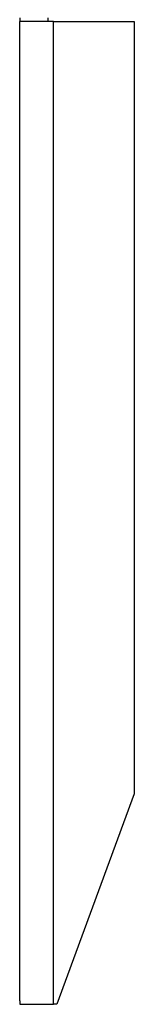
# Model space of a CAD drawing. Units: millimetres. Extents: x 20 to 820, y 20 to 574.
# Drawn here: x 260 to 276, y 299 to 439 of the extents above; entities that cross this region are included whole.
import ezdxf

# ---------------------------------------------------------------- set-up
doc = ezdxf.new("R2010")
doc.units = ezdxf.units.MM
doc.header["$LTSCALE"] = 2

msp = doc.modelspace()

# ---------------------------------------------------------------- linework, layer by layer
at = {"color": 7, "linetype": 'Continuous', "lineweight": 25}
for p, q in [((259.75, 439.26), (259.75, 438.76)), ((263.75, 439.26), (263.75, 438.76)), ((264.54, 438.76), (259.75, 438.76)), ((259.75, 299.26), (259.75, 438.76)), ((264.54, 298.76), (264.54, 438.76)), ((264.54, 438.76), (276.01, 438.76)), ((276.01, 438.76), (276.01, 328.76)), ((276.01, 328.76), (265.01, 298.76)), ((259.75, 299.26), (259.75, 298.76)), ((259.75, 298.76), (259.77, 298.76)), ((259.77, 298.76), (264.54, 298.76)), ((265.01, 298.76), (264.54, 298.76))]:
    msp.add_line(p, q, dxfattribs=at)
msp.add_open_spline([(259.75, 299.26), (259.75, 299.25), (259.75, 299.21), (259.76, 299.1), (259.77, 298.95), (259.77, 298.83), (259.77, 298.76)], degree=3, knots=[0, 0, 0, 0, 0.2472554, 0.4816731, 0.7258564, 1, 1, 1, 1], dxfattribs=at)

doc.saveas('drawing.dxf')
